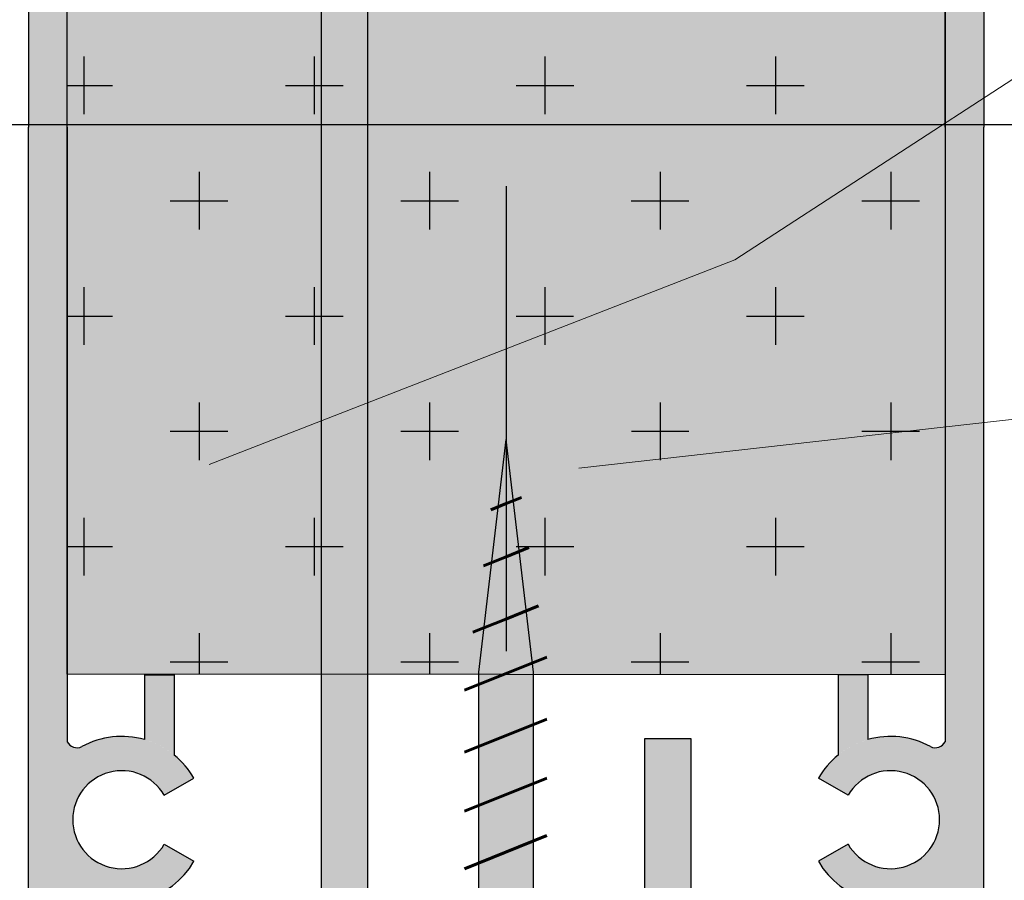
# Model space of a CAD drawing. Units: inches. Extents: x -161 to 156, y 402 to 618.
# Drawn here: x -98 to -96, y 571 to 572 of the extents above; entities that cross this region are included whole.
import ezdxf
from ezdxf import colors
from ezdxf.entities.mleader import LeaderData, LeaderLine
from ezdxf.math import Vec2, Vec3

# ---------------------------------------------------------------- set-up
doc = ezdxf.new("R2010")
doc.units = ezdxf.units.IN
doc.header["$LTSCALE"] = 0.125
doc.header["$MEASUREMENT"] = 0
doc.linetypes.add('CENTER', pattern=[10.159999999999998, 6.35, -1.27, 1.27, -1.27])
doc.linetypes.add('CENTER2', pattern=[1.125, 0.75, -0.125, 0.125, -0.125])
for name, color, linetype in [('01 Cut', 7, 'Continuous'), ('02 Med', 82, 'Continuous'), ('1', 53, 'Continuous')]:
    doc.layers.add(name, color=color, linetype=linetype)
doc.layers.add('05 Center', color=2, linetype='CENTER2', lineweight=9)
doc.layers.add('06 Dims', color=1, linetype='Continuous', lineweight=5)
doc.styles.get("Standard").update_dxf_attribs({"font": 'Century Gothic'})

msp = doc.modelspace()

# ---------------------------------------------------------------- hatches: boundary and pattern name
at = {"layer": '02 Med', "lineweight": 25}
h = msp.add_hatch(dxfattribs=at)
h.set_pattern_fill('CROSS', color=256, scale=0.7875, angle=-90.00000000000001)
h.set_pattern_definition([(270, (-1408.590221384446, 557.9973816960579), (0.196875, -0.196875), [0.09843749999999997, -0.2953124999999999]), (0, (-1408.639440134446, 557.9481629460578), (0.196875, 0.1968749999999999), [0.0984375, -0.2953125])])
h.paths.add_polyline_path([(-97.82448868358631, 572.985977296213), (-96.32522175038821, 572.9848957802415), (-96.32522175038821, 571.1168037960484), (-97.82448868358631, 571.11788531202)])
at = {"layer": '1', "lineweight": 25}
h = msp.add_hatch(color=9, dxfattribs=at)
h.dxf.hatch_style = 1
edge = h.paths.add_edge_path()
edge.add_line((-97.39025578359656, 573.437136269346), (-97.39025578359656, 574.023516760859))
edge.add_line((-97.39025578359656, 574.023516760859), (-97.7723030881371, 574.023516760859))
edge.add_line((-97.77230308813705, 574.023516760859), (-97.77230308813705, 573.9584362581546))
edge.add_line((-97.77230308813705, 573.9584362581546), (-97.45611815510838, 573.9584362581546))
edge.add_line((-97.45611815510824, 573.9584362581546), (-97.45611815510824, 573.5221180816434))
edge.add_line((-97.45611815510824, 573.5221180816434), (-97.89035105509822, 573.5221180816434))
edge.add_line((-97.89035105509834, 573.5221180816434), (-97.89035105509834, 572.0519313041165))
edge.add_line((-97.89035105509834, 572.0519313041164), (-97.82448868358648, 572.0519313041164))
edge.add_line((-97.82448868358642, 572.0519313041164), (-97.82448868358614, 573.1011330112825))
edge.add_arc((-97.80750647155537, 573.0921085738212), 0.0192311205329238, 418.39842900154383, 512.0135865856405, ccw=False)
edge.add_arc((-97.73127913438407, 573.2343054788342), 0.1421473784643622, 242.2663184522993, 330.0288347668741)
edge.add_line((-97.60814014048333, 573.1632937517365), (-97.65876611846573, 573.1924887128021))
edge.add_arc((-97.73127913438361, 573.2343054788342), 0.08370650750635135, 29.971165233012186, 330.02883476698776, ccw=False)
edge.add_line((-97.65876611846556, 573.2761222448663), (-97.60814014048316, 573.3053172059319))
edge.add_arc((-97.7312791343843, 573.2343054788341), 0.1421473784646423, 389.9711652331159, 477.7336815477021)
edge.add_arc((-97.80750647155583, 573.3765023838474), 0.01923112053296623, 207.9864134144655, 301.6015709981696, ccw=False)
edge.add_line((-97.82448868358642, 573.367477946386), (-97.82448868358642, 573.4562557101309))
edge.add_line((-97.82448868358642, 573.4562557101309), (-97.4561181551083, 573.4562557101309))
edge.add_line((-97.45611815510824, 573.4562557101309), (-97.45611815510824, 573.437136269346))
edge.add_line((-97.45611815510824, 573.437136269346), (-97.39025578359639, 573.437136269346))
h = msp.add_hatch(color=9, dxfattribs=at)
h.dxf.hatch_style = 1
edge = h.paths.add_edge_path()
edge.add_line((-96.75945465037807, 573.437136269346), (-96.75945465037807, 574.023516760859))
edge.add_line((-96.75945465037807, 574.023516760859), (-96.37740734583754, 574.023516760859))
edge.add_line((-96.37740734583758, 574.023516760859), (-96.37740734583758, 573.9584362581546))
edge.add_line((-96.37740734583758, 573.9584362581546), (-96.69359227886625, 573.9584362581546))
edge.add_line((-96.69359227886639, 573.9584362581546), (-96.69359227886639, 573.5221180816434))
edge.add_line((-96.69359227886639, 573.5221180816434), (-96.25935937887641, 573.5221180816434))
edge.add_line((-96.2593593788763, 573.5221180816434), (-96.2593593788763, 572.0519313041165))
edge.add_line((-96.2593593788763, 572.0519313041164), (-96.32522175038815, 572.0519313041164))
edge.add_line((-96.32522175038821, 572.0519313041164), (-96.3252217503885, 573.1011330112825))
edge.add_arc((-96.34220396241926, 573.0921085738212), 0.0192311205329238, 27.98641341435951, 121.6015709984562)
edge.add_arc((-96.41843129959057, 573.2343054788342), 0.1421473784643622, 209.9711652331259, 297.7336815477007, ccw=False)
edge.add_line((-96.5415702934913, 573.1632937517365), (-96.4909443155089, 573.1924887128021))
edge.add_arc((-96.41843129959102, 573.2343054788342), 0.08370650750635135, 209.9711652330122, 510.0288347669878)
edge.add_line((-96.49094431550907, 573.2761222448663), (-96.54157029349147, 573.3053172059319))
edge.add_arc((-96.41843129959034, 573.2343054788341), 0.1421473784646423, 62.26631845229798, 150.0288347668842, ccw=False)
edge.add_arc((-96.34220396241881, 573.3765023838474), 0.01923112053296623, 238.3984290018304, 332.0135865855345)
edge.add_line((-96.32522175038821, 573.367477946386), (-96.32522175038821, 573.4562557101309))
edge.add_line((-96.32522175038821, 573.4562557101309), (-96.69359227886633, 573.4562557101309))
edge.add_line((-96.69359227886639, 573.4562557101309), (-96.69359227886639, 573.437136269346))
edge.add_line((-96.69359227886639, 573.437136269346), (-96.75945465037825, 573.437136269346))
h = msp.add_hatch(color=9, dxfattribs=at)
h.dxf.hatch_style = 1
h.paths.add_polyline_path([(-97.31150578359637, 571.6188002075731), (-97.39025578359633, 571.5805106147071), (-97.39025578359633, 571.1175720723917), (-97.31150578359637, 571.1175152650409)])
h.paths.add_polyline_path([(-97.31150578359637, 572.0519313041165), (-97.39025578359633, 572.0519313041165), (-97.39025578359633, 571.5805106147071), (-97.31150578359637, 571.6188002075731)])
h.paths.add_polyline_path([(-97.31150578359637, 572.9856072492338), (-97.39025578359633, 572.9856640565847), (-97.39025578359633, 572.0519313041165), (-97.31150578359637, 572.0519313041165)])
h.paths.add_polyline_path([(-97.12128086629195, 573.6532435003529), (-97.39025578359633, 573.6532435003529), (-97.39025578359633, 573.5744935003529), (-97.39025578359633, 573.437136269346), (-97.39025578359633, 572.9856640565847), (-97.31150578359637, 572.9856072492338), (-97.31150578359637, 573.5744935003529), (-97.12128086629195, 573.5744935003529)])
h.paths.add_polyline_path([(-96.75945465037819, 573.6532435003529), (-97.02842956768262, 573.6532435003529), (-97.02842956768262, 573.5744935003529), (-96.8382046503782, 573.5744935003529), (-96.8382046503782, 573.0988220384044), (-96.75945465037819, 573.0988220384044)])
at = {"layer": '1', "transparency": 33554687}
h = msp.add_hatch(color=43, dxfattribs=at)
h.dxf.hatch_style = 1
h.paths.add_polyline_path([(-97.39025578359633, 572.9856640565848), (-97.64159069989341, 572.9858453603408), (-97.64159069989341, 572.9848957802415), (-97.6924203815438, 572.9848957802415), (-97.82448868358631, 572.985977296213), (-97.82448868358631, 572.0567922643569), (-97.39025578359633, 572.0567922643569)])
h = msp.add_hatch(color=43, dxfattribs=at)
h.dxf.hatch_style = 1
h.paths.add_polyline_path([(-97.0744839569858, 572.5868585393667), (-97.07485521698726, 572.5836796950815), (-97.12178070312578, 572.9854703885454), (-97.31150578359637, 572.9856072492339), (-97.31150578359637, 572.0567922643569), (-97.07451005710382, 572.0567922643569)])
h = msp.add_hatch(color=43, dxfattribs=at)
h.dxf.hatch_style = 1
h.paths.add_polyline_path([(-96.32522175038821, 572.6211609775952), (-97.07449612320718, 572.3397752256775), (-97.07451005710382, 572.0567922643569), (-96.66506052736915, 572.0567922643569), (-96.32522175038821, 572.1496260730646)])
h.paths.add_polyline_path([(-96.32522175038821, 572.0983483228973), (-96.41068987279726, 572.0567922643569), (-96.32522175038821, 572.0567922643569)], flags=16)
h = msp.add_hatch(color=43, dxfattribs=at)
h.dxf.hatch_style = 1
h.paths.add_polyline_path([(-96.32522175038821, 572.1496260730646), (-96.66506052736915, 572.0567922643569), (-96.41068987279726, 572.0567922643569), (-96.32522175038821, 572.0983483228973)], flags=17)
h.paths.add_polyline_path([(-96.32522175038821, 572.0983483228973), (-96.41068987279726, 572.0567922643569), (-96.32522175038821, 572.0567922643569)], flags=16)
h = msp.add_hatch(color=43, dxfattribs=at)
h.dxf.hatch_style = 1
h.paths.add_polyline_path([(-96.32522175038821, 572.0567922643569), (-96.41068987279726, 572.0567922643569), (-97.07452595001055, 571.734023843706), (-97.07453668203803, 571.5160675177359), (-97.02842956768262, 571.1212839795149), (-97.02842956768262, 571.1173110642799), (-96.32522175038821, 571.1168037960484)])
h.paths.add_polyline_path([(-96.32522175038821, 572.0983483228973), (-96.41068987279726, 572.0567922643569), (-96.32522175038821, 572.0567922643569)], flags=16)
h = msp.add_hatch(color=43, dxfattribs=at)
h.dxf.hatch_style = 1
h.paths.add_polyline_path([(-96.41068987279726, 572.0567922643569), (-97.07451005710382, 572.0567922643569), (-97.07452595001055, 571.734023843706)], flags=17)
h.paths.add_polyline_path([(-96.32522175038821, 572.0983483228973), (-96.41068987279726, 572.0567922643569), (-96.32522175038821, 572.0567922643569)], flags=16)
at = {"layer": '1', "lineweight": 25}
h = msp.add_hatch(color=9, dxfattribs=at)
h.dxf.hatch_style = 1
edge = h.paths.add_edge_path()
edge.add_line((-97.39025578359656, 570.0789578478507), (-97.39025578359656, 570.6653383393634))
edge.add_line((-97.39025578359656, 570.6653383393634), (-97.45611815510841, 570.6653383393634))
edge.add_line((-97.45611815510824, 570.6653383393634), (-97.45611815510824, 570.6476068981019))
edge.add_line((-97.45611815510824, 570.6476068981019), (-97.82448868358637, 570.6476068981019))
edge.add_line((-97.82448868358642, 570.6476068981019), (-97.82448868358614, 570.7363846618468))
edge.add_arc((-97.80750647155537, 570.7273602243854), 0.01923112053292905, 418.3984290015613, 512.0135865856112, ccw=False)
edge.add_arc((-97.73127913438407, 570.8695571293985), 0.1421473784643483, 242.2663184522963, 330.0288347668796)
edge.add_line((-97.60814014048333, 570.7985454023008), (-97.65876611846573, 570.8277403633663))
edge.add_arc((-97.73127913438361, 570.8695571293985), 0.08370650750635135, 29.971165233012186, 330.02883476698776, ccw=False)
edge.add_line((-97.65876611846556, 570.9113738954306), (-97.60814014048316, 570.9405688564962))
edge.add_arc((-97.7312791343843, 570.8695571293985), 0.1421473784645596, 389.971165233058, 477.7336815482225)
edge.add_arc((-97.80750647155605, 571.0117540344119), 0.01923112053315256, 207.9864134153254, 301.60157099482166, ccw=False)
edge.add_line((-97.82448868358642, 571.0027295969502), (-97.82448868358642, 572.0519313041164))
edge.add_line((-97.82448868358642, 572.0519313041164), (-97.89035105509828, 572.0519313041164))
edge.add_line((-97.89035105509834, 572.0519313041164), (-97.89035105509834, 570.5817445265894))
edge.add_line((-97.89035105509834, 570.5817445265894), (-97.45611815510836, 570.5817445265894))
edge.add_line((-97.45611815510824, 570.5817445265894), (-97.45611815510824, 570.1454263500782))
edge.add_line((-97.45611815510824, 570.1454263500782), (-97.77230308813691, 570.1454263500782))
edge.add_line((-97.77230308813705, 570.1454263500782), (-97.77230308813705, 570.0789578478506))
edge.add_line((-97.77230308813705, 570.0789578478507), (-97.39025578359652, 570.0789578478507))
at = {"layer": '1', "transparency": 33554687}
h = msp.add_hatch(color=43, dxfattribs=at)
h.dxf.hatch_style = 1
h.paths.add_polyline_path([(-97.39025578359633, 572.0567922643569), (-97.82448868358631, 572.0567922643569), (-97.82448868358631, 571.11788531202), (-97.39025578359633, 571.1175720723918)])
h = msp.add_hatch(color=43, dxfattribs=at)
h.dxf.hatch_style = 1
h.paths.add_polyline_path([(-97.07451005710382, 572.0567922643569), (-97.31150578359637, 572.0567922643569), (-97.31150578359637, 571.6188002075733), (-97.07452595001055, 571.734023843706)])
at = {"layer": '1', "lineweight": 25}
h = msp.add_hatch(color=9, dxfattribs=at)
h.dxf.hatch_style = 1
edge = h.paths.add_edge_path()
edge.add_line((-96.75945465037807, 570.0789578478507), (-96.75945465037807, 570.6653383393634))
edge.add_line((-96.75945465037807, 570.6653383393634), (-96.69359227886622, 570.6653383393634))
edge.add_line((-96.69359227886639, 570.6653383393634), (-96.69359227886639, 570.6476068981019))
edge.add_line((-96.69359227886639, 570.6476068981019), (-96.32522175038827, 570.6476068981019))
edge.add_line((-96.32522175038821, 570.6476068981019), (-96.3252217503885, 570.7363846618468))
edge.add_arc((-96.34220396241926, 570.7273602243854), 0.01923112053292905, 27.98641341438896, 121.6015709984387)
edge.add_arc((-96.41843129959057, 570.8695571293985), 0.1421473784643483, 209.9711652331204, 297.73368154770367, ccw=False)
edge.add_line((-96.5415702934913, 570.7985454023008), (-96.4909443155089, 570.8277403633663))
edge.add_arc((-96.41843129959102, 570.8695571293985), 0.08370650750635135, 209.9711652330122, 510.0288347669878)
edge.add_line((-96.49094431550907, 570.9113738954306), (-96.54157029349147, 570.9405688564962))
edge.add_arc((-96.41843129959034, 570.8695571293985), 0.1421473784645596, 62.26631845177752, 150.028834766942, ccw=False)
edge.add_arc((-96.34220396241858, 571.0117540344119), 0.01923112053315256, 238.3984290051783, 332.0135865846746)
edge.add_line((-96.32522175038821, 571.0027295969502), (-96.32522175038821, 572.0519313041164))
edge.add_line((-96.32522175038821, 572.0519313041164), (-96.25935937887635, 572.0519313041164))
edge.add_line((-96.2593593788763, 572.0519313041164), (-96.2593593788763, 570.5817445265894))
edge.add_line((-96.2593593788763, 570.5817445265894), (-96.69359227886628, 570.5817445265894))
edge.add_line((-96.69359227886639, 570.5817445265894), (-96.69359227886639, 570.1454263500782))
edge.add_line((-96.69359227886639, 570.1454263500782), (-96.37740734583772, 570.1454263500782))
edge.add_line((-96.37740734583758, 570.1454263500782), (-96.37740734583758, 570.0789578478506))
edge.add_line((-96.37740734583758, 570.0789578478507), (-96.75945465037812, 570.0789578478507))
at = {"layer": '1', "transparency": 33554687}
h = msp.add_hatch(color=43, dxfattribs=at)
h.dxf.hatch_style = 1
h.paths.add_polyline_path([(-97.07452595001055, 571.734023843706), (-97.31150578359637, 571.6188002075733), (-97.31150578359637, 571.1175152650409), (-97.12128086629195, 571.1173780437886), (-97.12128086629195, 571.1212839795149), (-97.07485521698726, 571.5187949136283), (-97.07453668203803, 571.5160675177359)])
h = msp.add_hatch(color=256, dxfattribs=at)
h.dxf.hatch_style = 1
h.set_gradient(color1=(192, 192, 192), tint=1, name='CYLINDER')
h.paths.add_polyline_path([(-97.07453668203803, 571.5160675177359), (-97.07485521698726, 571.5187949136283), (-97.08828246074152, 571.4038266517458), (-97.07485521698726, 571.4092555426977), (-97.07454193515315, 571.4093822085232)])
h = msp.add_hatch(color=256, dxfattribs=at)
h.dxf.hatch_style = 1
h.set_gradient(color1=(192, 192, 192), tint=1, name='CYLINDER')
h.paths.add_polyline_path([(-97.07453668203803, 571.5160675177359), (-97.07454193515315, 571.4093822085232), (-97.0626388829665, 571.4141948397302)])
h = msp.add_hatch(color=256, dxfattribs=at)
h.dxf.hatch_style = 1
h.set_gradient(color1=(192, 192, 192), tint=1, name='CYLINDER')
h.paths.add_polyline_path([(-97.07454193515315, 571.4093822085232), (-97.07485521698726, 571.4092555426977), (-97.08828246074152, 571.4038266517458), (-97.09940950531836, 571.3085534148628), (-97.0745464049125, 571.3186060409487)])
h = msp.add_hatch(color=256, dxfattribs=at)
h.dxf.hatch_style = 1
h.set_gradient(color1=(192, 192, 192), tint=1, name='CYLINDER')
h.paths.add_polyline_path([(-97.0626388829665, 571.4141948397302), (-97.07454193515315, 571.4093822085232), (-97.0745464049125, 571.3186060409487), (-97.05251530915623, 571.327513633497)])
h = msp.add_hatch(color=256, dxfattribs=at)
h.dxf.hatch_style = 1
h.set_gradient(color1=(192, 192, 192), tint=1, name='CYLINDER')
h.paths.add_polyline_path([(-97.0745464049125, 571.3186060409487), (-97.09940950531836, 571.3085534148628), (-97.11239996730313, 571.1973250151426), (-97.07564255995953, 571.2121867365645), (-97.0745516232109, 571.212627823116)])
h = msp.add_hatch(color=256, dxfattribs=at)
h.dxf.hatch_style = 1
h.set_gradient(color1=(192, 192, 192), tint=1, name='CYLINDER')
h.paths.add_polyline_path([(-97.05251530915623, 571.327513633497), (-97.0745464049125, 571.3186060409487), (-97.0745516232109, 571.212627823116), (-97.0406963665948, 571.2263161496019)])
h = msp.add_hatch(color=256, dxfattribs=at)
h.dxf.hatch_style = 1
h.set_gradient(color1=(192, 192, 192), tint=1, name='CYLINDER')
h.paths.add_polyline_path([(-97.0406963665948, 571.2263161496019), (-97.0745516232109, 571.212627823116), (-97.07455621528266, 571.1193676173336), (-97.03029576694377, 571.1372629614494)])
h = msp.add_hatch(color=256, dxfattribs=at)
h.dxf.hatch_style = 1
h.set_gradient(color1=(192, 192, 192), tint=1, name='CYLINDER')
h.paths.add_polyline_path([(-97.0745516232109, 571.212627823116), (-97.07564255995953, 571.2121867365645), (-97.11239996730313, 571.1973250151426), (-97.12128086629195, 571.1212839795149), (-97.12128086629195, 571.1173780437886), (-97.07955146694539, 571.117347941736), (-97.07455621528266, 571.1193676173336)])
h = msp.add_hatch(color=256, dxfattribs=at)
h.dxf.hatch_style = 1
h.set_gradient(color1=(192, 192, 192), tint=1, name='CYLINDER')
h.paths.add_polyline_path([(-97.03029576694377, 571.1372629614494), (-97.07455621528266, 571.1193676173336), (-97.0745563149076, 571.1173443384173), (-97.02842956768262, 571.1173110642799), (-97.02842956768262, 571.1212839795149)])
at = {"layer": '1', "lineweight": 25}
h = msp.add_hatch(color=9, dxfattribs=at)
h.dxf.hatch_style = 1
edge = h.paths.add_edge_path()
edge.add_line((-97.6924203815438, 571.0062899876732), (-97.6924203815438, 571.1168037960483))
edge.add_line((-97.6924203815438, 571.1168037960483), (-97.64159069989353, 571.1168037960483))
edge.add_line((-97.64159069989341, 571.1168037960483), (-97.64159069989341, 570.9798379614724))
edge.add_arc((-97.73127913438407, 570.8695571293986), 0.142147378464427, 410.8794696627008, 434.1351315193546)
h = msp.add_hatch(color=9, dxfattribs=at)
h.dxf.hatch_style = 1
h.paths.add_polyline_path([(-96.75945465037819, 570.5373137581649), (-96.75945465037819, 570.6585096626267), (-96.75945465037819, 570.6653383393634), (-96.75945465037819, 571.0082686303804), (-96.8382046503782, 571.0082686303804), (-96.8382046503782, 570.5373137581649), (-97.02842956768262, 570.5373137581649), (-97.02842956768262, 570.458563758165), (-96.75945465037819, 570.458563758165)])
h.paths.add_polyline_path([(-97.12128086629195, 570.5373137581649), (-97.31150578359637, 570.5373137581649), (-97.31150578359637, 571.1175152650409), (-97.39025578359633, 571.1175720723917), (-97.39025578359633, 570.458563758165), (-97.12128086629195, 570.458563758165)])
at = {"layer": '1', "transparency": 33554687}
h = msp.add_hatch(color=256, dxfattribs=at)
h.dxf.hatch_style = 1
h.set_gradient(color1=(192, 192, 192), tint=1, name='CYLINDER')
h.paths.add_polyline_path([(-97.07955146694539, 571.117347941736), (-97.12128086629195, 571.1173780437886), (-97.12128086629195, 571.100475949041)])
h = msp.add_hatch(color=256, dxfattribs=at)
h.dxf.hatch_style = 1
h.set_gradient(color1=(192, 192, 192), tint=1, name='CYLINDER')
h.paths.add_polyline_path([(-97.0745563149076, 571.1173443384173), (-97.07955146694539, 571.117347941736), (-97.12128086629195, 571.100475949041), (-97.12128086629195, 570.9946150982499), (-97.07456142790575, 571.0135046589795)])
h = msp.add_hatch(color=256, dxfattribs=at)
h.dxf.hatch_style = 1
h.set_gradient(color1=(192, 192, 192), tint=1, name='CYLINDER')
h.paths.add_polyline_path([(-97.02842956768262, 571.1173110642799), (-97.0745563149076, 571.1173443384173), (-97.07456142790575, 571.0135046589795), (-97.02842956768262, 571.032156650642)])
at = {"layer": '1', "lineweight": 25}
h = msp.add_hatch(color=9, dxfattribs=at)
h.dxf.hatch_style = 1
edge = h.paths.add_edge_path()
edge.add_line((-96.45729005243084, 571.0062899876732), (-96.45729005243084, 571.1168037960483))
edge.add_line((-96.45729005243084, 571.1168037960483), (-96.5081197340811, 571.1168037960483))
edge.add_line((-96.50811973408122, 571.1168037960483), (-96.50811973408122, 570.9798379614724))
edge.add_arc((-96.41843129959057, 570.8695571293986), 0.142147378464427, 105.86486848064541, 129.1205303372992, ccw=False)
at = {"layer": '1', "transparency": 33554687}
h = msp.add_hatch(color=256, dxfattribs=at)
h.dxf.hatch_style = 1
h.set_gradient(color1=(192, 192, 192), tint=1, name='CYLINDER')
h.paths.add_polyline_path([(-97.02842956768262, 571.032156650642), (-97.07456142790575, 571.0135046589795), (-97.07456639230631, 570.9126828424664), (-97.02842956768262, 570.9313368413309)])
h = msp.add_hatch(color=256, dxfattribs=at)
h.dxf.hatch_style = 1
h.set_gradient(color1=(192, 192, 192), tint=1, name='CYLINDER')
h.paths.add_polyline_path([(-97.07456142790575, 571.0135046589795), (-97.12128086629195, 570.9946150982499), (-97.12128086629195, 570.8937952889387), (-97.07456639230631, 570.9126828424664)])
h = msp.add_hatch(color=256, dxfattribs=at)
h.dxf.hatch_style = 1
h.set_gradient(color1=(192, 192, 192), tint=1, name='CYLINDER')
h.paths.add_polyline_path([(-97.02842956768262, 570.9313368413309), (-97.07456639230631, 570.9126828424664), (-97.07457123260062, 570.8143814948431), (-97.02842956768262, 570.8330374507309)])
h = msp.add_hatch(color=256, dxfattribs=at)
h.dxf.hatch_style = 1
h.set_gradient(color1=(192, 192, 192), tint=1, name='CYLINDER')
h.paths.add_polyline_path([(-97.07456639230631, 570.9126828424664), (-97.12128086629195, 570.8937952889387), (-97.12128086629195, 570.7954958983387), (-97.07457123260062, 570.8143814948431)])
h = msp.add_hatch(color=256, dxfattribs=at)
h.dxf.hatch_style = 1
h.set_gradient(color1=(192, 192, 192), tint=1, name='CYLINDER')
h.paths.add_polyline_path([(-97.02842956768262, 570.8330374507309), (-97.07457123260062, 570.8143814948431), (-97.0745768175525, 570.7009569257582), (-97.02842956768262, 570.7196151397486)])
h = msp.add_hatch(color=256, dxfattribs=at)
h.dxf.hatch_style = 1
h.set_gradient(color1=(192, 192, 192), tint=1, name='CYLINDER')
h.paths.add_polyline_path([(-97.07457123260062, 570.8143814948431), (-97.12128086629195, 570.7954958983387), (-97.12128086629195, 570.6820735873564), (-97.0745768175525, 570.7009569257582)])

# ---------------------------------------------------------------- linework, layer by layer
at = {"layer": '01 Cut', "lineweight": 30}
for p, q in [((-97.39025578359633, 570.4585637581652), (-97.39025578359633, 573.574493500353)), ((-97.31150578359637, 573.574493500353), (-97.31150578359637, 570.5373137581652)), ((-96.8382046503782, 570.5373137581652), (-96.8382046503782, 571.0082686303805)), ((-96.8382046503782, 571.0082686303805), (-96.75945465037819, 571.0082686303805)), ((-96.75945465037819, 571.0082686303805), (-96.75945465037819, 570.5373137581652))]:
    msp.add_line(p, q, dxfattribs=at)
for points in [[(-97.82448868358642, 573.5221180816435), (-97.89035105509834, 573.5221180816435), (-97.89035105509834, 572.0519313041166)], [(-96.32522175038821, 573.5221180816435), (-96.2593593788763, 573.5221180816435), (-96.2593593788763, 572.0519313041166)], [(-97.82448868358642, 572.0519313041166), (-97.82448868358642, 573.1011330112827)], [(-96.32522175038821, 572.0519313041166), (-96.32522175038821, 573.1011330112827)], [(-97.82448868358642, 570.5817445265895), (-97.89035105509834, 570.5817445265895), (-97.89035105509834, 572.0519313041166)], [(-97.82448868358642, 572.0519313041166), (-97.82448868358642, 571.0027295969503)], [(-96.32522175038821, 570.5817445265895), (-96.2593593788763, 570.5817445265895), (-96.2593593788763, 572.0519313041166)], [(-96.32522175038821, 572.0519313041166), (-96.32522175038821, 571.0027295969503)], [(-97.12128086629195, 570.3644091683185), (-97.12128086629195, 571.1212839795149), (-97.07485521698726, 571.5187949136283)], [(-97.02842956768262, 570.3644091683185), (-97.02842956768262, 571.1212839795149), (-97.07485521698726, 571.5187949136283)], [(-97.6924203815438, 571.1168037960484), (-97.6924203815438, 571.0062899876733)], [(-97.6924203815438, 571.1168037960484), (-97.64159069989341, 571.1168037960484)], [(-97.64159069989341, 571.1168037960484), (-97.64159069989341, 570.9798379614726)], [(-96.50811973408122, 571.1168037960484), (-96.50811973408122, 570.9798379614726)], [(-96.45729005243084, 571.1168037960484), (-96.50811973408122, 571.1168037960484)], [(-96.45729005243084, 571.1168037960484), (-96.45729005243084, 571.0062899876733)], [(-97.65876611846602, 570.9113738954308), (-97.60814014048333, 570.9405688564964)], [(-96.49094431550861, 570.9113738954308), (-96.5415702934913, 570.9405688564964)], [(-97.65876611846602, 570.8277403633666), (-97.60814014048333, 570.7985454023009)], [(-96.49094431550861, 570.8277403633666), (-96.5415702934913, 570.7985454023009)]]:
    msp.add_lwpolyline(points, dxfattribs=at)
at = {"layer": '01 Cut', "lineweight": 25}
msp.add_lwpolyline([(-97.82448868358631, 572.985977296213), (-96.32522175038821, 572.9848957802415), (-96.32522175038821, 571.1168037960484), (-97.82448868358631, 571.11788531202)], close=True, dxfattribs=at)
at = {"layer": '01 Cut', "lineweight": 60}
for points in [[(-97.0487589849169, 571.4198067474539), (-97.07485521698726, 571.4092555426977)], [(-97.07485521698726, 571.4092555426977), (-97.10095144905767, 571.3987043379414)], [(-97.07485521698726, 571.3184811823322), (-97.11361072029939, 571.3028115925703)], [(-97.03609971367518, 571.3341507720943), (-97.07485521698726, 571.3184811823322)], [(-97.01954556264735, 571.2348678233687), (-97.07564255995953, 571.2121867365645)], [(-97.07564255995953, 571.2121867365645), (-97.13173955727171, 571.1895056497602)], [(-97.00546564463446, 571.1473022538615), (-97.1458194752849, 571.0905545210272)], [(-97.00546564463446, 571.0414414030704), (-97.1458194752849, 570.9846936702362)], [(-97.00546564463446, 570.9406215937593), (-97.1458194752849, 570.883873860925)], [(-97.00546564463446, 570.8423222031593), (-97.1458194752849, 570.785574470325)]]:
    msp.add_lwpolyline(points, dxfattribs=at)
at = {"layer": '01 Cut', "lineweight": 30}
for centre, radius, start, end in [((-97.80750647155583, 571.0117540344119), 0.01923112053296649, 207.9864134158093, 294.7871780720565), ((-97.73127913438407, 570.8695571293987), 0.1421473784642977, 74.13513151922722, 118.6550675100274), ((-96.41843129959057, 570.8695571293987), 0.1421473784642977, 61.34493248997263, 105.8648684807728), ((-96.34220396241881, 571.0117540344119), 0.01923112053296649, 245.2128219279435, 332.0135865841906), ((-97.73127913438407, 570.8695571293987), 0.1421473784642977, 29.9711652334652, 50.87946966261573), ((-96.41843129959057, 570.8695571293987), 0.1421473784642977, 129.1205303373843, 150.0288347665348), ((-97.73127913438407, 570.8695571293987), 0.08370650750661231, 29.9711652334652, 330.0288347665348), ((-96.41843129959057, 570.8695571293987), 0.08370650750661231, 209.9711652334652, 150.0288347665348), ((-97.73127913438407, 570.8695571293987), 0.1421473784642977, 241.3449324899726, 330.0288347665348), ((-96.41843129959057, 570.8695571293987), 0.1421473784642977, 209.9711652334652, 298.6550675100273)]:
    msp.add_arc(centre, radius, start, end, dxfattribs=at)
at = {"layer": '05 Center', "linetype": 'CENTER', "lineweight": 25, "ltscale": 5}
for points in [[(-97.07478884505794, 566.3948986184123), (-97.0743948683479, 574.3961561988854)], [(-99.28477358698254, 572.0567922643569), (-94.96053040010455, 572.0567922643569)]]:
    msp.add_lwpolyline(points, dxfattribs=at)

# ---------------------------------------------------------------- leaders
at = {"layer": '06 Dims', "lineweight": -3}
ml = msp.add_multileader_mtext('Standard', dxfattribs=at)
ml.set_content('K 13 (PVC PROFILE)', color=256)
ml.set_leader_properties(color=256, linetype='ByLayer', lineweight=-1)
ml.build(insert=Vec2(0, 0))
ml.multileader.update_dxf_attribs({"dogleg_length": 0.125, "arrow_head_size": 0.125})
ctx = ml.context
ctx.base_point, ctx.char_height, ctx.arrow_head_size, ctx.landing_gap_size, ctx.plane_origin = Vec3(-95.88717495101025, 574.109859584252), 0.375, 0.125, 0.09, Vec3(-96.66350183487054, 574.5088208029566)
notes = []
notes.append((ctx, [(0, (1, 1, 0), (-96.01217495101025, 574.109859584252), (1, 0), 0.125, [(0, [(-96.48431634117276, 573.9241589650975)], 0, [])])]))
ctx.mtext.insert, ctx.mtext.flow_direction = Vec3(-95.79717495101025, 574.3508945944492), 5
ml = msp.add_multileader_mtext('Standard', dxfattribs=at)
ml.set_content('P 80 (ALUMINIUM PROFILE)', color=256)
ml.set_leader_properties(color=256, linetype='ByLayer', lineweight=-1)
ml.build(insert=Vec2(0, 0))
ml.multileader.update_dxf_attribs({"dogleg_length": 0.125, "arrow_head_size": 0.125})
ctx = ml.context
ctx.base_point, ctx.char_height, ctx.arrow_head_size, ctx.landing_gap_size, ctx.plane_origin = Vec3(-96.03156300816698, 572.9308010180009), 0.375, 0.125, 0.09, Vec3(-96.80788989202728, 573.3297622367055)
notes.append((ctx, [(0, (1, 1, 0), (-96.15656300816698, 572.9308010180009), (1, 0), 0.125, [(0, [(-96.27303790152496, 572.8616878378226)], 0, [])])]))
ctx.mtext.insert, ctx.mtext.flow_direction = Vec3(-95.94156300816698, 573.1718360281981), 5
ml = msp.add_multileader_mtext('Standard', dxfattribs=at)
ml.set_content('S98 (STEEL PROFILE)', color=256)
ml.set_leader_properties(color=256, linetype='ByLayer', lineweight=-1)
ml.build(insert=Vec2(0, 0))
ml.multileader.update_dxf_attribs({"dogleg_length": 0.125, "arrow_head_size": 0.125})
ctx = ml.context
ctx.base_point, ctx.char_height, ctx.arrow_head_size, ctx.landing_gap_size, ctx.plane_origin = Vec3(-95.95953414155446, 572.7115498474749), 0.375, 0.125, 0.09, Vec3(-96.73586102541475, 573.1105110661796)
notes.append((ctx, [(0, (1, 1, 0), (-96.08453414155446, 572.7115498474749), (1, 0), 0.125, [(0, [(-97.35232071288101, 572.2354397727346)], 0, [])])]))
ctx.mtext.insert, ctx.mtext.flow_direction = Vec3(-95.86953414155445, 572.952584857672), 5
ml = msp.add_multileader_mtext('Standard', dxfattribs=at)
ml.set_content('SOUND INSULATION', color=256)
ml.set_leader_properties(color=256, linetype='ByLayer', lineweight=-1)
ml.build(insert=Vec2(0, 0))
ml.multileader.update_dxf_attribs({"dogleg_length": 0.125, "arrow_head_size": 0.125})
ctx = ml.context
ctx.base_point, ctx.char_height, ctx.arrow_head_size, ctx.landing_gap_size, ctx.plane_origin = Vec3(-95.95953414155446, 572.2153747425816), 0.375, 0.125, 0.09, Vec3(-96.73586102541475, 572.6143359612862)
notes.append((ctx, [(0, (1, 1, 0), (-96.08453414155446, 572.2153747425816), (1, 0), 0.125, [(1, [(-97.69859026053558, 571.4305931342178), (-96.68443778204437, 571.8253762029055)], 0, [])])]))
ctx.mtext.insert, ctx.mtext.flow_direction = Vec3(-95.86953414155445, 572.4079733149813), 5
ml = msp.add_multileader_mtext('Standard', dxfattribs=at)
ml.set_content('\\A1;TEX 1/8"{\\H1x; x 1" EVERY 9 3/4"}', color=256)
ml.set_leader_properties(color=256, linetype='ByLayer', lineweight=-1)
ml.build(insert=Vec2(0, 0))
ml.multileader.update_dxf_attribs({"dogleg_length": 0.125, "arrow_head_size": 0.125})
ctx = ml.context
ctx.base_point, ctx.char_height, ctx.arrow_head_size, ctx.landing_gap_size, ctx.plane_origin = Vec3(-95.95953414155446, 571.5669885305841), 0.375, 0.125, 0.09, Vec3(-96.73586102541475, 571.9659497492887)
notes.append((ctx, [(0, (1, 1, 0), (-96.08453414155446, 571.5669885305841), (1, 0), 0.125, [(0, [(-97.07485521698726, 571.4561453232706)], 0, [])])]))
ctx.mtext.insert, ctx.mtext.flow_direction = Vec3(-95.86953414155445, 571.7799813925827), 5
for ctx, leaders in notes:
    for number, flags, end, landing, length, lines in leaders:
        leader = LeaderData()
        leader.index, (leader.has_last_leader_line, leader.has_dogleg_vector, leader.attachment_direction) = number, flags
        leader.last_leader_point, leader.dogleg_vector, leader.dogleg_length = Vec3(end), Vec3(landing), length
        for number, points, colour, breaks in lines:
            line = LeaderLine()
            line.index, line.vertices, line.color, line.breaks = number, Vec3.list(points), colors.encode_raw_color(colour), breaks
            leader.lines.append(line)
        ctx.leaders.append(leader)

doc.saveas('drawing.dxf')
